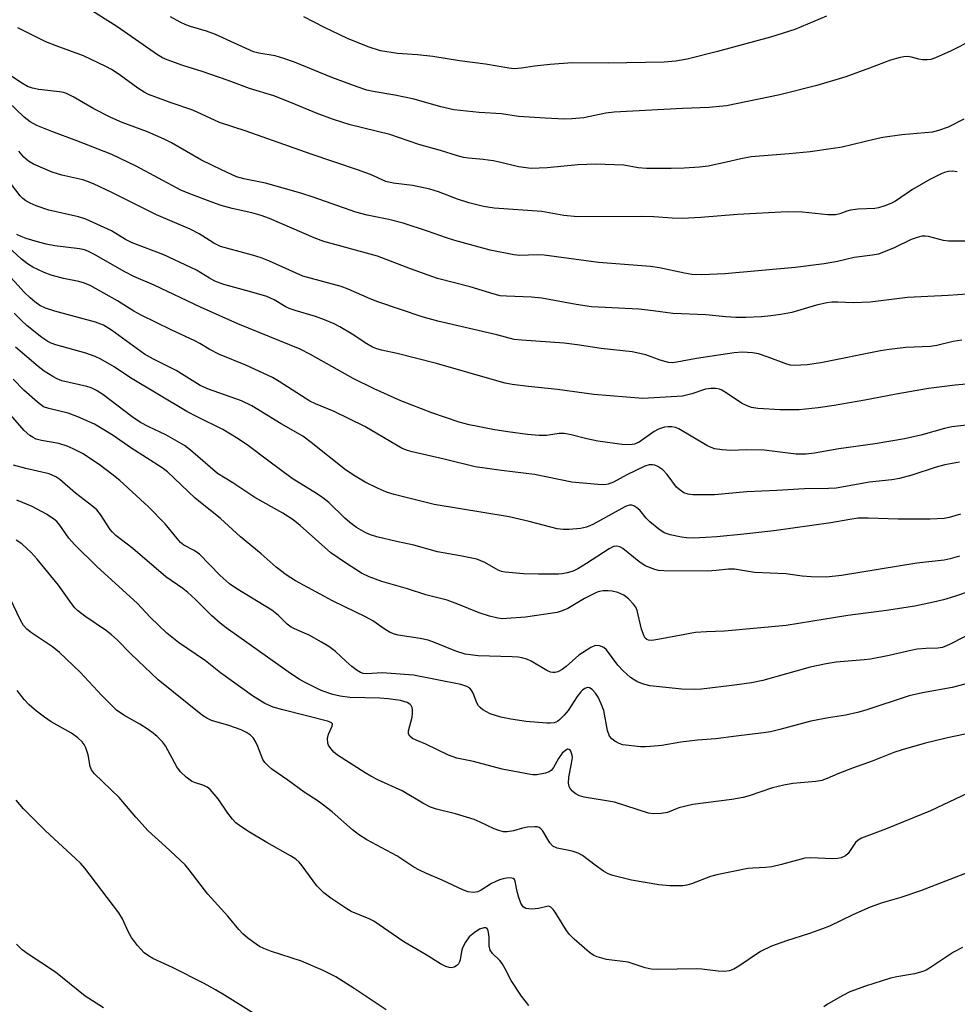
# Model space of a CAD drawing. Units: inches. Extents: x 1279764 to 1285764, y 529451 to 533451.
# Drawn here: x 1281702 to 1281915, y 531125 to 531349 of the extents above; entities that cross this region are included whole.
import ezdxf

# ---------------------------------------------------------------- set-up
doc = ezdxf.new("R2010")
doc.units = ezdxf.units.IN
doc.header["$MEASUREMENT"] = 0
doc.layers.add('Undefined', color=1, linetype='Continuous')

msp = doc.modelspace()

# ---------------------------------------------------------------- linework, layer by layer
at = {"layer": 'Undefined'}
for points, elevation in [([(1281916.27, 531326.21), (1281912.67, 531324.38), (1281910.5, 531323.62), (1281909.14, 531323.26), (1281902.18, 531322.65), (1281897.85, 531322.02), (1281896.12, 531321.69), (1281888.6, 531319.89), (1281886.57, 531319.53), (1281881.33, 531318.82), (1281876.59, 531318.31), (1281867.97, 531317.63), (1281865.62, 531317.18), (1281862.4, 531316.42), (1281858.18, 531315.54), (1281856.23, 531315.32), (1281852.73, 531315.1), (1281849.8, 531314.98), (1281844.22, 531315), (1281842.33, 531315.19), (1281839.05, 531315.79), (1281832.7, 531315.97), (1281828.61, 531315.83), (1281821.7, 531315.16), (1281818.07, 531315.04), (1281815.18, 531315.38), (1281810.84, 531316.48), (1281809.41, 531316.77), (1281807.11, 531317.09), (1281803.83, 531317.34), (1281802.69, 531317.52), (1281801.3, 531317.87), (1281797.46, 531319.08), (1281792.56, 531320.49), (1281785.99, 531322.73), (1281776.96, 531324.96), (1281773.16, 531326.14), (1281769.49, 531327.49), (1281763.66, 531329.95), (1281759.64, 531331.54), (1281754.14, 531333.14), (1281749.3, 531335.02), (1281743.38, 531337.01), (1281738.97, 531338.4), (1281735.44, 531339.67), (1281734.39, 531340.13), (1281733.27, 531340.79), (1281723.98, 531347.23), (1281716.42, 531352.02)], 412), ([(1281918.15, 531344.16), (1281913.34, 531341.71), (1281909.84, 531340.15), (1281908.73, 531339.78), (1281907.92, 531339.65), (1281906.82, 531339.65), (1281906, 531339.81), (1281904.35, 531340.28), (1281903.48, 531340.41), (1281902.62, 531340.39), (1281901.8, 531340.24), (1281899.61, 531339.59), (1281894.86, 531337.77), (1281889.44, 531335.82), (1281882.87, 531333.84), (1281874.5, 531331.7), (1281862.35, 531329.2), (1281858.41, 531328.84), (1281852.36, 531328.64), (1281836.87, 531327.78), (1281835, 531327.55), (1281829.97, 531326.48), (1281827.3, 531326.25), (1281825.54, 531326.24), (1281821.22, 531326.42), (1281815.15, 531326.83), (1281811.27, 531327.39), (1281806.26, 531327.73), (1281801.94, 531328.15), (1281800.49, 531328.36), (1281797.56, 531328.99), (1281791.47, 531330.73), (1281787.1, 531331.64), (1281782.18, 531332.49), (1281780.77, 531332.82), (1281778.54, 531333.53), (1281772.8, 531335.67), (1281764.34, 531339.12), (1281761.89, 531340), (1281759.97, 531340.56), (1281756.23, 531341.18), (1281755.03, 531341.49), (1281746.43, 531345.4), (1281744.36, 531346.15), (1281740.71, 531347.22), (1281739.68, 531347.61), (1281738.41, 531348.21), (1281736.2, 531349.43)], 414), ([(1281885.05, 531349.62), (1281877.88, 531346.55), (1281872.37, 531344.79), (1281860.32, 531341.56), (1281853.46, 531339.86), (1281850.91, 531339.34), (1281848.19, 531339.13), (1281835.54, 531338.93), (1281827.34, 531338.97), (1281822.38, 531338.65), (1281818.83, 531338.26), (1281815.82, 531337.75), (1281814.22, 531337.67), (1281812.96, 531337.79), (1281807.65, 531338.67), (1281801.77, 531339.46), (1281795.72, 531340.41), (1281792.23, 531340.84), (1281787.74, 531341.15), (1281783.84, 531341.75), (1281781.06, 531342.61), (1281776.35, 531344.52), (1281771.14, 531347), (1281766.47, 531349.46)], 416), ([(1281914.76, 531314.25), (1281913.6, 531314.43), (1281912.73, 531314.36), (1281911.88, 531314.14), (1281911.06, 531313.83), (1281908.49, 531312.51), (1281904.58, 531310.25), (1281900.71, 531307.63), (1281899.66, 531307.11), (1281898.28, 531306.56), (1281896.88, 531306.09), (1281896.04, 531305.91), (1281892.15, 531305.77), (1281890.48, 531305.59), (1281889.67, 531305.34), (1281888.08, 531304.7), (1281887.12, 531304.47), (1281885.4, 531304.5), (1281879.59, 531305.08), (1281876.11, 531305.21), (1281864.9, 531304.6), (1281856.58, 531303.93), (1281852.32, 531303.67), (1281850.06, 531303.72), (1281845.88, 531304.03), (1281843.01, 531304.13), (1281828.54, 531304.03), (1281825.46, 531304.35), (1281820.49, 531305.23), (1281809.68, 531306), (1281807.26, 531306.38), (1281803.87, 531307.21), (1281801.33, 531308.03), (1281796.99, 531309.71), (1281795.04, 531310.32), (1281791.11, 531311.13), (1281786.75, 531311.66), (1281785.07, 531312.06), (1281781.55, 531313.63), (1281778.64, 531314.75), (1281768.12, 531318.27), (1281753.39, 531323.51), (1281747.3, 531325.49), (1281741.29, 531328.26), (1281736.33, 531329.92), (1281731.18, 531331.83), (1281730.18, 531332.34), (1281728.75, 531333.22), (1281724.51, 531336.34), (1281722.81, 531337.45), (1281721.54, 531338.16), (1281716.45, 531340.61), (1281710.27, 531342.82), (1281707.92, 531343.74), (1281701.52, 531346.94)], 410), ([(1281918.29, 531298.55), (1281912.76, 531298.53), (1281911.61, 531298.7), (1281908.23, 531299.6), (1281907.47, 531299.69), (1281906.7, 531299.66), (1281905.61, 531299.38), (1281904.26, 531298.89), (1281900.44, 531296.99), (1281896.86, 531295.59), (1281895.49, 531295.32), (1281891.36, 531294.82), (1281887.6, 531293.91), (1281884.57, 531293.35), (1281877.93, 531292.58), (1281862, 531291.14), (1281856.78, 531290.92), (1281854.54, 531291), (1281852.87, 531291.26), (1281847.13, 531292.51), (1281845.12, 531292.81), (1281833.31, 531293.69), (1281821, 531295.34), (1281819.38, 531295.39), (1281815.5, 531295.3), (1281814.1, 531295.41), (1281808.76, 531296.46), (1281800.74, 531298.67), (1281798.79, 531299.27), (1281794.55, 531300.82), (1281789.01, 531302.63), (1281785.77, 531303.47), (1281780.84, 531304.46), (1281778.26, 531305.08), (1281768.59, 531308.52), (1281765.76, 531309.44), (1281757.75, 531311.7), (1281752.86, 531312.67), (1281751.17, 531313.16), (1281747.79, 531314.68), (1281743.25, 531316.94), (1281736.42, 531320.81), (1281734.75, 531321.67), (1281731, 531323.32), (1281725.18, 531325.47), (1281722.62, 531326.58), (1281718.78, 531328.54), (1281714.07, 531331.28), (1281712.61, 531332.04), (1281711.89, 531332.28), (1281711.03, 531332.44), (1281706.3, 531332.92), (1281704.85, 531333.27), (1281703.74, 531333.66), (1281702.2, 531334.55), (1281700.11, 531335.96)], 408), ([(1281921.49, 531286.82), (1281912.71, 531286.21), (1281903.43, 531285.75), (1281894.97, 531284.65), (1281891.11, 531284.55), (1281887.67, 531284.72), (1281886.29, 531284.69), (1281885.15, 531284.51), (1281882.83, 531283.97), (1281877.19, 531282.36), (1281874.67, 531281.9), (1281872.42, 531281.56), (1281870.35, 531281.38), (1281866.77, 531281.17), (1281864.49, 531281.21), (1281862.24, 531281.34), (1281857.68, 531281.83), (1281850.2, 531282.11), (1281845.73, 531282.73), (1281842.5, 531283.08), (1281831.75, 531283.66), (1281828.28, 531284.18), (1281820.45, 531285.63), (1281818.09, 531285.83), (1281812.41, 531286.01), (1281810.99, 531286.16), (1281809.61, 531286.47), (1281804.23, 531288.14), (1281796.76, 531290.04), (1281790.67, 531292.22), (1281783.17, 531295.1), (1281770.98, 531298.48), (1281768.81, 531299.32), (1281758.63, 531303.65), (1281756.8, 531304.35), (1281754.65, 531304.94), (1281750.2, 531305.93), (1281747.68, 531306.65), (1281745.76, 531307.32), (1281740.59, 531309.27), (1281738.56, 531310.13), (1281728.42, 531315.54), (1281722.86, 531318.16), (1281714.91, 531321.32), (1281709.28, 531323.38), (1281705.83, 531324.77), (1281704.34, 531325.6), (1281702.98, 531326.64), (1281697.39, 531331.98)], 406), ([(1281915.77, 531276.07), (1281913.8, 531275.73), (1281910.1, 531274.84), (1281908.68, 531274.63), (1281903.07, 531274.4), (1281899.32, 531273.94), (1281897.33, 531273.61), (1281883.79, 531270.89), (1281880.7, 531270.47), (1281877.78, 531270.29), (1281876.91, 531270.38), (1281876.08, 531270.58), (1281871.58, 531272.28), (1281869.65, 531272.93), (1281868.26, 531273.17), (1281866.01, 531273.34), (1281864.1, 531273.21), (1281855.57, 531271.93), (1281851.13, 531271.05), (1281850.04, 531270.95), (1281849.22, 531271), (1281847.33, 531271.5), (1281844.08, 531272.72), (1281840.95, 531273.39), (1281833.92, 531274.16), (1281828.47, 531275), (1281825.5, 531275.35), (1281815.95, 531276.03), (1281814.22, 531276.23), (1281810.24, 531277.24), (1281796.86, 531280.34), (1281793.32, 531281.36), (1281783.21, 531284.73), (1281781.47, 531285.41), (1281776.52, 531287.64), (1281774.9, 531288.25), (1281766.2, 531290.58), (1281758.63, 531294), (1281756.75, 531294.73), (1281754.83, 531295.34), (1281749.16, 531296.83), (1281747.51, 531297.35), (1281746.01, 531298.08), (1281742.67, 531300.18), (1281740.67, 531301.26), (1281733.03, 531304.48), (1281722.9, 531309.56), (1281718.71, 531311.54), (1281717.38, 531312.09), (1281716.3, 531312.44), (1281711.53, 531313.51), (1281709.33, 531314.2), (1281705.12, 531315.99), (1281703.93, 531316.71), (1281702.92, 531317.57), (1281701.75, 531318.95)], 404), ([(1281927.25, 531266.98), (1281914.26, 531265.83), (1281908.22, 531265.09), (1281900.87, 531263.8), (1281893.79, 531262.42), (1281886.78, 531261.23), (1281883.18, 531260.69), (1281878.86, 531260.27), (1281874.52, 531260.28), (1281869.52, 531260.57), (1281868.08, 531260.77), (1281867.04, 531261.14), (1281865.78, 531261.78), (1281862.33, 531264.14), (1281861.32, 531264.75), (1281860.79, 531264.96), (1281859.95, 531265.11), (1281858.79, 531265.12), (1281857.64, 531264.98), (1281854.47, 531263.86), (1281852.37, 531263.36), (1281843.35, 531262.81), (1281832.26, 531263.76), (1281824.05, 531264.87), (1281817.44, 531265.54), (1281813.76, 531266.04), (1281812.12, 531266.33), (1281810.76, 531266.67), (1281796.55, 531270.77), (1281787.64, 531273.03), (1281784.09, 531273.78), (1281782.81, 531274.16), (1281782.03, 531274.5), (1281780.73, 531275.23), (1281777.4, 531277.42), (1281774.6, 531279.06), (1281773.3, 531279.75), (1281771.16, 531280.71), (1281769.1, 531281.47), (1281764.47, 531282.79), (1281763.12, 531283.25), (1281762.2, 531283.71), (1281759.73, 531285.23), (1281758.06, 531285.96), (1281754.11, 531287.14), (1281748.32, 531288.72), (1281746.25, 531289.45), (1281745, 531290.11), (1281742.12, 531291.91), (1281740.83, 531292.58), (1281734.64, 531295.44), (1281727.47, 531298.12), (1281725.95, 531298.92), (1281722.82, 531300.86), (1281716.96, 531303.54), (1281715.27, 531304.05), (1281708.59, 531305.53), (1281705.69, 531306.56), (1281704.35, 531307.15), (1281703.36, 531307.7), (1281702.7, 531308.2), (1281702.09, 531308.81), (1281700.09, 531311.36)], 402), ([(1281915.25, 531248.41), (1281911.91, 531247.77), (1281909.96, 531247.23), (1281904.41, 531245.4), (1281901.61, 531244.64), (1281899.91, 531244.38), (1281894.8, 531243.87), (1281887.23, 531242.5), (1281885.55, 531242.39), (1281880.05, 531242.29), (1281873.78, 531241.92), (1281866.97, 531241.65), (1281859.63, 531240.95), (1281854.75, 531240.94), (1281853.7, 531241.11), (1281852.72, 531241.45), (1281851.84, 531242.01), (1281851.05, 531242.74), (1281848.9, 531245.6), (1281847.91, 531246.67), (1281846.79, 531247.39), (1281846.08, 531247.69), (1281845.58, 531247.8), (1281844.82, 531247.75), (1281843.84, 531247.46), (1281839.75, 531245.48), (1281836.74, 531243.82), (1281835.5, 531243.35), (1281834.67, 531243.24), (1281833.2, 531243.3), (1281827.25, 531243.87), (1281818.78, 531245.57), (1281811.32, 531246.47), (1281805.3, 531247.3), (1281798.29, 531249.06), (1281791.02, 531250.74), (1281789.95, 531251.04), (1281788.75, 531251.51), (1281780.32, 531256.47), (1281773.34, 531259.91), (1281769.09, 531261.62), (1281767.79, 531262.24), (1281760.82, 531266.71), (1281759.32, 531267.59), (1281753.27, 531270.4), (1281747.3, 531272.83), (1281744.97, 531274.03), (1281742.85, 531275.33), (1281741.71, 531275.93), (1281736.31, 531278.42), (1281729.5, 531281.73), (1281727.87, 531282.63), (1281724.12, 531284.98), (1281717.96, 531288.44), (1281716.69, 531288.98), (1281715.4, 531289.39), (1281711.9, 531290.08), (1281709.11, 531290.8), (1281707.51, 531291.42), (1281704.93, 531292.63), (1281703.74, 531293.37), (1281702.39, 531294.44), (1281697.22, 531299.13)], 398), ([(1281927.98, 531257.97), (1281913.48, 531256.4), (1281911.82, 531256.04), (1281906.47, 531254.52), (1281902.77, 531253.71), (1281896.09, 531252.55), (1281887.9, 531251.41), (1281882.35, 531250.4), (1281880.49, 531250.18), (1281878.2, 531250.23), (1281870.95, 531251.08), (1281867.01, 531251.15), (1281863.38, 531251.03), (1281861.39, 531251.18), (1281859.71, 531251.43), (1281858.9, 531251.68), (1281857.88, 531252.19), (1281851.57, 531255.94), (1281850.77, 531256.27), (1281849.95, 531256.4), (1281849.11, 531256.41), (1281848.28, 531256.32), (1281846.97, 531255.88), (1281845.99, 531255.36), (1281842.52, 531252.94), (1281841.52, 531252.49), (1281840.44, 531252.29), (1281838.71, 531252.41), (1281833.18, 531253.14), (1281830.7, 531253.68), (1281827.1, 531254.61), (1281825.51, 531254.86), (1281824.42, 531254.89), (1281821.51, 531254.46), (1281819.85, 531254.43), (1281817.18, 531254.68), (1281812.78, 531255.24), (1281809.32, 531255.78), (1281805.92, 531256.44), (1281803.94, 531256.87), (1281801.72, 531257.48), (1281795.51, 531259.59), (1281788.48, 531262.31), (1281782.38, 531265.05), (1281777.64, 531267.33), (1281767.99, 531272.78), (1281765.62, 531274), (1281751.5, 531279.76), (1281743.03, 531283.53), (1281732.5, 531288.51), (1281727.88, 531290.48), (1281725.84, 531291.55), (1281718.82, 531295.59), (1281717.58, 531296.22), (1281716.64, 531296.56), (1281715.57, 531296.8), (1281709.94, 531297.48), (1281707.97, 531297.87), (1281705.99, 531298.37), (1281703.43, 531299.17), (1281702.33, 531299.57), (1281701.33, 531300.06)], 400), ([(1281915.45, 531236.56), (1281912.89, 531235.82), (1281911.75, 531235.63), (1281908.63, 531235.45), (1281906.61, 531235.41), (1281901.33, 531235.45), (1281894.56, 531235.67), (1281892.28, 531235.65), (1281890.38, 531235.4), (1281886.02, 531234.61), (1281873.13, 531232.8), (1281866.34, 531232.03), (1281860.17, 531231.43), (1281857.65, 531231.25), (1281854.78, 531231.17), (1281853.32, 531231.22), (1281852.16, 531231.39), (1281849.57, 531231.92), (1281848.19, 531232.37), (1281847, 531233.15), (1281844.98, 531234.83), (1281844.17, 531235.67), (1281842.67, 531237.45), (1281842.05, 531238.04), (1281841.37, 531238.47), (1281840.88, 531238.6), (1281840.37, 531238.61), (1281839.85, 531238.5), (1281839.32, 531238.28), (1281832.05, 531234.25), (1281830.59, 531233.6), (1281829.21, 531233.32), (1281826.63, 531233.08), (1281825.29, 531233.08), (1281823.92, 531233.24), (1281817.61, 531234.92), (1281813.07, 531236.01), (1281795.99, 531238.75), (1281786.93, 531241.05), (1281785.23, 531241.59), (1281783.15, 531242.46), (1281780.35, 531243.84), (1281778.13, 531245.17), (1281775.93, 531246.61), (1281768.11, 531252.83), (1281766.21, 531254.26), (1281761.3, 531257.05), (1281754.64, 531261.17), (1281752.3, 531262.32), (1281744.79, 531264.95), (1281742.94, 531265.77), (1281737.46, 531269.17), (1281732.31, 531271.76), (1281730.28, 531272.92), (1281722.77, 531278.32), (1281720.95, 531279.44), (1281719.19, 531280.13), (1281709.93, 531282.64), (1281707.78, 531283.36), (1281706.56, 531283.96), (1281705.39, 531284.74), (1281704.3, 531285.66), (1281703.07, 531286.85), (1281697.69, 531292.76)], 396), ([(1281915.28, 531227.06), (1281913.1, 531226.44), (1281911.77, 531226.15), (1281905.59, 531225.44), (1281888.5, 531222.64), (1281885.03, 531222.31), (1281881.62, 531222.33), (1281879.53, 531222.52), (1281875.82, 531223.02), (1281868.71, 531223.37), (1281864.16, 531224.12), (1281862.84, 531224.1), (1281860.01, 531223.78), (1281858.08, 531223.66), (1281848.12, 531223.7), (1281846.97, 531223.8), (1281846.11, 531223.99), (1281843.91, 531224.87), (1281842.44, 531225.86), (1281838.84, 531228.77), (1281838.19, 531229.17), (1281837.51, 531229.34), (1281836.75, 531229.21), (1281835.73, 531228.71), (1281830.63, 531225.36), (1281828.62, 531224.14), (1281827.57, 531223.64), (1281826.22, 531223.23), (1281825.11, 531223.02), (1281824.26, 531222.96), (1281819.71, 531222.94), (1281816.3, 531223.04), (1281812.14, 531223.38), (1281811.31, 531223.58), (1281810.53, 531223.89), (1281807.54, 531225.61), (1281805.68, 531226.37), (1281801.96, 531227.14), (1281796.81, 531228.04), (1281791.43, 531229.56), (1281787.44, 531230.35), (1281782.98, 531231.46), (1281781.6, 531231.86), (1281780.55, 531232.31), (1281778.43, 531233.59), (1281776.92, 531234.67), (1281775.74, 531235.7), (1281772.1, 531239.2), (1281770.78, 531240.3), (1281769.35, 531241.27), (1281763.82, 531244.7), (1281758.17, 531248.81), (1281753.92, 531252.05), (1281751.55, 531253.68), (1281748.04, 531255.77), (1281742.2, 531258.63), (1281739.9, 531259.87), (1281727.12, 531267.54), (1281723.38, 531269.98), (1281720.36, 531271.78), (1281719.07, 531272.34), (1281716.96, 531273.09), (1281710.17, 531275.01), (1281709.07, 531275.39), (1281708.34, 531275.75), (1281706.95, 531276.66), (1281703.69, 531279.28), (1281702.26, 531280.57), (1281700.7, 531282.18)], 394), ([(1281920.75, 531220.19), (1281914.11, 531217.9), (1281911.63, 531217.13), (1281909.36, 531216.58), (1281905.09, 531215.72), (1281898.7, 531214.7), (1281889.93, 531213.58), (1281875.92, 531211.35), (1281861.93, 531210.06), (1281857.87, 531209.89), (1281855.37, 531209.69), (1281852.89, 531209.29), (1281846.79, 531208.11), (1281845.43, 531207.94), (1281844.67, 531208), (1281844.27, 531208.17), (1281843.94, 531208.44), (1281843.65, 531208.87), (1281843.09, 531210.47), (1281842.09, 531214.73), (1281841.77, 531215.51), (1281841.3, 531216.18), (1281840.13, 531217.37), (1281839.08, 531218.18), (1281837.7, 531218.78), (1281836.39, 531219.12), (1281835.54, 531219.2), (1281834.4, 531219.17), (1281833.56, 531219.04), (1281833.03, 531218.86), (1281830.18, 531217.44), (1281826.38, 531215.15), (1281825.06, 531214.61), (1281823.96, 531214.28), (1281816.77, 531213.2), (1281812.42, 531212.87), (1281811.55, 531212.85), (1281810.49, 531212.96), (1281808.58, 531213.44), (1281806.21, 531214.21), (1281801.38, 531216.18), (1281798.94, 531217.07), (1281794.13, 531218.31), (1281789.97, 531219.64), (1281784.12, 531221.29), (1281781.27, 531222.34), (1281779.54, 531223.21), (1281775.88, 531225.52), (1281772.59, 531227.81), (1281765.64, 531234.03), (1281764.06, 531235.26), (1281761.65, 531236.77), (1281755.35, 531240.33), (1281750.35, 531243.71), (1281746.85, 531245.8), (1281740.7, 531251.09), (1281739.33, 531252.16), (1281735.15, 531254.58), (1281731.27, 531256.36), (1281729.38, 531257.39), (1281727.51, 531258.68), (1281720.86, 531263.73), (1281719.42, 531264.66), (1281718.21, 531265.22), (1281717.18, 531265.57), (1281711.53, 531266.87), (1281710.47, 531267.26), (1281709.46, 531267.79), (1281707.53, 531269.04), (1281706.14, 531270.09), (1281701.03, 531274.5)], 392), ([(1281919.83, 531210.5), (1281913, 531207), (1281911.39, 531206.36), (1281910.33, 531206.18), (1281907.67, 531206.12), (1281905.64, 531205.91), (1281904.2, 531205.65), (1281899.32, 531204.47), (1281895.02, 531203.69), (1281893.6, 531203.5), (1281887.25, 531202.98), (1281884.98, 531202.62), (1281881.35, 531201.88), (1281870.6, 531198.85), (1281868.03, 531198.29), (1281864.22, 531197.74), (1281856.68, 531196.83), (1281855.03, 531196.76), (1281852.23, 531196.87), (1281844.94, 531197.66), (1281843.3, 531198.07), (1281842, 531198.6), (1281840.58, 531199.55), (1281838.89, 531201.01), (1281837.74, 531202.33), (1281835.14, 531205.8), (1281834.54, 531206.34), (1281833.58, 531206.73), (1281832.56, 531206.78), (1281831.55, 531206.36), (1281828.89, 531204.55), (1281825.96, 531201.99), (1281825.06, 531201.31), (1281824.06, 531200.78), (1281823.52, 531200.65), (1281822.97, 531200.64), (1281822.41, 531200.73), (1281821.62, 531201.07), (1281818.06, 531203.21), (1281817.02, 531203.65), (1281815.94, 531203.99), (1281815.11, 531204.14), (1281813.71, 531204.24), (1281805.98, 531204.44), (1281803.06, 531204.83), (1281800.94, 531205.47), (1281796.07, 531207.46), (1281794.69, 531207.95), (1281792.82, 531208.36), (1281787.86, 531209.12), (1281787.04, 531209.34), (1281786.07, 531209.72), (1281784.88, 531210.37), (1281782.07, 531212.34), (1281780.6, 531213.23), (1281772.93, 531216.88), (1281764.53, 531221.47), (1281762.42, 531222.82), (1281760.14, 531224.54), (1281756.74, 531227.59), (1281752.05, 531231.4), (1281747.52, 531235.57), (1281741.81, 531240.22), (1281735.47, 531246.21), (1281734.28, 531247.09), (1281727.21, 531251.62), (1281723.2, 531254.45), (1281718.96, 531257.02), (1281715.18, 531258.66), (1281712.98, 531259.48), (1281708.59, 531260.53), (1281707.39, 531260.97), (1281705.97, 531262), (1281702.91, 531264.73), (1281700.47, 531267.23)], 390), ([(1281916.44, 531197.98), (1281913.6, 531197.23), (1281906.86, 531196.05), (1281903.86, 531195.37), (1281894.02, 531192.09), (1281892.14, 531191.57), (1281889.42, 531190.98), (1281885.51, 531190.35), (1281881.53, 531189.59), (1281874.51, 531187.68), (1281872.35, 531187.18), (1281870.79, 531186.93), (1281864.55, 531186.21), (1281859.92, 531185.58), (1281855.77, 531185.26), (1281852.01, 531184.87), (1281847.72, 531184.12), (1281845.16, 531183.83), (1281844.01, 531183.77), (1281842.87, 531183.8), (1281838.85, 531184.26), (1281838.03, 531184.51), (1281837, 531185.06), (1281836.32, 531185.59), (1281835.84, 531186.23), (1281835.38, 531187.49), (1281834.5, 531192), (1281833.96, 531193.56), (1281833.25, 531195.02), (1281832.65, 531195.93), (1281831.9, 531196.78), (1281831.25, 531197.18), (1281830.85, 531197.22), (1281830.24, 531197.05), (1281829.68, 531196.67), (1281829.29, 531196.29), (1281828.45, 531195.18), (1281826.47, 531192.01), (1281825.55, 531190.93), (1281824.58, 531189.97), (1281824.02, 531189.56), (1281823.29, 531189.24), (1281822.46, 531189.14), (1281821.6, 531189.16), (1281816.93, 531189.56), (1281813.41, 531190.08), (1281811.14, 531190.53), (1281808.77, 531191.25), (1281807.1, 531192.18), (1281806.47, 531192.67), (1281806.12, 531193.05), (1281805.73, 531193.8), (1281804.88, 531195.97), (1281804.46, 531196.69), (1281804.11, 531197.09), (1281803.43, 531197.49), (1281802.1, 531197.93), (1281791.35, 531200.06), (1281784.24, 531200.55), (1281783.11, 531200.53), (1281780.64, 531200.31), (1281779.94, 531200.4), (1281779.27, 531200.66), (1281778.53, 531201.12), (1281777.36, 531202.04), (1281776, 531203.21), (1281773.64, 531205.42), (1281772.15, 531206.53), (1281770.48, 531207.56), (1281767.67, 531209.11), (1281764.31, 531210.54), (1281763.58, 531210.92), (1281762.68, 531211.63), (1281760.7, 531213.6), (1281759.17, 531214.83), (1281751.21, 531219.61), (1281749.55, 531220.78), (1281747.41, 531222.76), (1281742.76, 531227.49), (1281741.56, 531228.36), (1281739.24, 531229.57), (1281738.46, 531230.18), (1281737.69, 531231.03), (1281734.97, 531234.38), (1281731.22, 531238.27), (1281724.68, 531244.25), (1281722.9, 531245.69), (1281719.96, 531247.87), (1281716.19, 531250.35), (1281714.13, 531251.44), (1281712.77, 531252.01), (1281710.83, 531252.58), (1281706.9, 531253.29), (1281705.71, 531253.6), (1281704.99, 531253.94), (1281704.25, 531254.41), (1281702.99, 531255.55), (1281696.26, 531263.22)], 388), ([(1281919.41, 531187.27), (1281912.51, 531185.83), (1281907.21, 531184.56), (1281902.22, 531183.1), (1281900.34, 531182.48), (1281895.42, 531180.53), (1281891, 531178.96), (1281887.67, 531177.64), (1281885.23, 531176.56), (1281883.99, 531176.13), (1281882.66, 531175.9), (1281877.4, 531175.44), (1281875.41, 531175.09), (1281872.81, 531174.47), (1281867.55, 531172.69), (1281866.15, 531172.29), (1281863.55, 531171.8), (1281854.72, 531170.69), (1281851.58, 531169.94), (1281848.95, 531168.88), (1281847.55, 531168.65), (1281845.8, 531168.61), (1281844.67, 531168.76), (1281836.99, 531171.21), (1281830.09, 531172.33), (1281829, 531172.66), (1281828.03, 531173.21), (1281827.39, 531173.72), (1281826.87, 531174.32), (1281826.67, 531174.78), (1281826.51, 531175.54), (1281826.56, 531176.93), (1281827.23, 531179.98), (1281827.4, 531181.33), (1281827.36, 531181.86), (1281827.15, 531182.58), (1281826.94, 531182.97), (1281826.66, 531183.2), (1281826.3, 531183.22), (1281825.9, 531183.06), (1281825.1, 531182.37), (1281824.25, 531181.17), (1281823.13, 531179.08), (1281822.58, 531178.43), (1281822.12, 531178.12), (1281821.31, 531177.81), (1281819.29, 531177.41), (1281818.41, 531177.42), (1281817.54, 531177.55), (1281811.46, 531178.75), (1281804.97, 531180.48), (1281801.17, 531181.23), (1281799.27, 531181.9), (1281794.14, 531184.35), (1281791.91, 531185.26), (1281791.13, 531185.66), (1281790.51, 531186.18), (1281790.23, 531186.71), (1281790.2, 531187.43), (1281791.03, 531190.53), (1281791.13, 531191.37), (1281791.11, 531192.19), (1281791.02, 531192.69), (1281790.82, 531193.13), (1281790.5, 531193.46), (1281789.87, 531193.83), (1281788.35, 531194.31), (1281785.62, 531194.69), (1281783.69, 531194.81), (1281776.88, 531194.97), (1281774.67, 531195.26), (1281773.06, 531195.68), (1281770.4, 531196.6), (1281766.6, 531198.42), (1281765.36, 531199.16), (1281763.45, 531200.45), (1281748.85, 531210.75), (1281747.48, 531211.81), (1281745.54, 531213.52), (1281741.75, 531217.29), (1281740.11, 531218.8), (1281738.98, 531219.68), (1281735.15, 531222.33), (1281727.61, 531228.82), (1281723.77, 531231.72), (1281723.01, 531232.47), (1281722.49, 531233.12), (1281720.33, 531236.48), (1281719.48, 531237.54), (1281718.58, 531238.32), (1281714.66, 531241.33), (1281711.09, 531244.48), (1281710.14, 531245.07), (1281708.62, 531245.71), (1281703.33, 531246.96), (1281700.53, 531247.73)], 386), ([(1281917.18, 531173.28), (1281908.65, 531169.29), (1281898.48, 531165.13), (1281893, 531163.06), (1281892.26, 531162.63), (1281891.68, 531162.08), (1281890, 531159.6), (1281889.37, 531159.07), (1281888.38, 531158.59), (1281887.57, 531158.44), (1281886.44, 531158.38), (1281881.54, 531158.6), (1281880.12, 531158.49), (1281874.85, 531157.07), (1281872.63, 531156.58), (1281871.23, 531156.37), (1281868.35, 531156.26), (1281867.22, 531156.15), (1281860.15, 531154.77), (1281858.72, 531154.35), (1281854.44, 531152.67), (1281853.38, 531152.37), (1281852.5, 531152.26), (1281849.52, 531152.22), (1281847.04, 531152.49), (1281840.84, 531153.51), (1281836.59, 531154.6), (1281835.5, 531155), (1281834.48, 531155.58), (1281832.53, 531156.94), (1281829.7, 531159.09), (1281828.71, 531159.69), (1281827.34, 531160.13), (1281823.95, 531160.81), (1281822.97, 531161.22), (1281822.31, 531161.97), (1281820.58, 531164.78), (1281820.24, 531165.17), (1281819.86, 531165.46), (1281819.39, 531165.61), (1281818.86, 531165.65), (1281817.19, 531165.54), (1281816.08, 531165.33), (1281814.04, 531164.71), (1281812.57, 531164.5), (1281811.73, 531164.53), (1281810.7, 531164.77), (1281809.67, 531165.15), (1281806.46, 531166.72), (1281805.08, 531167.27), (1281800.86, 531168.6), (1281796.57, 531169.62), (1281795.23, 531170.12), (1281793.44, 531171.03), (1281788.74, 531173.83), (1281783.4, 531176.24), (1281781.62, 531177.13), (1281780.35, 531177.87), (1281774.12, 531181.86), (1281773.23, 531182.6), (1281772.31, 531183.68), (1281772.04, 531184.16), (1281771.9, 531184.64), (1281771.83, 531185.65), (1281772.06, 531186.65), (1281772.9, 531188.46), (1281772.93, 531189), (1281772.75, 531189.23), (1281772.46, 531189.41), (1281771.8, 531189.62), (1281761.67, 531192.19), (1281759.49, 531192.82), (1281757.57, 531193.63), (1281754.79, 531195.32), (1281747.5, 531200.59), (1281744.13, 531203.29), (1281738.02, 531207.43), (1281735.39, 531209.57), (1281731.66, 531213.16), (1281728.61, 531216.42), (1281719.51, 531224.65), (1281714.39, 531229.66), (1281713.08, 531231.14), (1281711.1, 531234.1), (1281710.36, 531234.92), (1281709.73, 531235.47), (1281708.06, 531236.56), (1281704.8, 531238.35), (1281701.31, 531239.79)], 384), ([(1281924.02, 531157.92), (1281906.39, 531151.11), (1281901.92, 531149.63), (1281897.68, 531148.35), (1281895, 531147.41), (1281891.06, 531145.67), (1281885.75, 531143.12), (1281884.14, 531142.45), (1281881.18, 531141.4), (1281875.97, 531139.78), (1281872.62, 531138.55), (1281870.06, 531137.36), (1281865.18, 531133.99), (1281864.01, 531133.32), (1281863.02, 531132.93), (1281861.9, 531132.81), (1281860.46, 531132.84), (1281856.78, 531133.34), (1281855.62, 531133.41), (1281846.69, 531133.28), (1281845.3, 531133.34), (1281843.94, 531133.63), (1281840.07, 531134.9), (1281835.14, 531135.53), (1281833, 531136.11), (1281832.25, 531136.43), (1281831.3, 531137.09), (1281827.77, 531140.16), (1281826.73, 531141.17), (1281826.06, 531142.08), (1281823.5, 531146.24), (1281823.02, 531146.9), (1281822.47, 531147.43), (1281822.05, 531147.59), (1281821.56, 531147.58), (1281819.69, 531147.07), (1281818.22, 531146.97), (1281816.82, 531147.12), (1281816.19, 531147.47), (1281815.67, 531148.29), (1281815.21, 531149.58), (1281814.87, 531150.93), (1281814.43, 531153.29), (1281814.24, 531153.69), (1281813.93, 531153.94), (1281813.25, 531154.05), (1281812.47, 531154), (1281811.66, 531153.84), (1281810.86, 531153.57), (1281809.06, 531152.75), (1281806.69, 531151.22), (1281805.92, 531150.87), (1281804.85, 531150.7), (1281803.76, 531150.86), (1281802.67, 531151.29), (1281797.83, 531153.52), (1281794.27, 531155.03), (1281792.69, 531155.8), (1281791.41, 531156.51), (1281787.56, 531159.03), (1281780.78, 531162.66), (1281778.82, 531163.86), (1281777.46, 531164.94), (1281772.88, 531169), (1281770.63, 531170.8), (1281769.69, 531171.46), (1281766.52, 531173.47), (1281762.84, 531176.22), (1281759.22, 531178.74), (1281758.34, 531179.46), (1281757.58, 531180.24), (1281757.12, 531180.91), (1281756, 531183.87), (1281755.55, 531184.83), (1281755.01, 531185.73), (1281754.31, 531186.46), (1281753.47, 531187.04), (1281752.26, 531187.63), (1281749.45, 531188.64), (1281745.51, 531189.77), (1281744.43, 531190.26), (1281743.44, 531190.88), (1281733.35, 531198.97), (1281727.22, 531204.86), (1281724.1, 531208.03), (1281722.83, 531209.2), (1281721.67, 531210.1), (1281716.74, 531213.46), (1281715.08, 531214.73), (1281714.44, 531215.35), (1281713.69, 531216.27), (1281710.76, 531220.44), (1281705.92, 531226.33), (1281704.56, 531227.86), (1281702.43, 531229.82), (1281701.17, 531230.7)], 382), ([(1281817.48, 531125.05), (1281815.87, 531127.17), (1281813.49, 531130.74), (1281812.15, 531133.42), (1281811.43, 531134.63), (1281810.9, 531135.29), (1281809.23, 531136.92), (1281808.77, 531137.61), (1281808.51, 531138.64), (1281808.48, 531140.61), (1281808.38, 531141.67), (1281808.19, 531142.34), (1281807.96, 531142.63), (1281807.78, 531142.71), (1281807.33, 531142.72), (1281806.3, 531142.39), (1281805.07, 531141.61), (1281803.96, 531140.68), (1281803.12, 531139.48), (1281802.48, 531138.17), (1281802.26, 531137.36), (1281801.96, 531135.46), (1281801.81, 531134.96), (1281801.56, 531134.51), (1281801.2, 531134.14), (1281800.58, 531133.79), (1281799.9, 531133.66), (1281799.42, 531133.7), (1281798.68, 531133.95), (1281797.47, 531134.57), (1281794.22, 531136.57), (1281789.13, 531139.55), (1281782.31, 531144.21), (1281781.26, 531144.73), (1281777.19, 531146.42), (1281775.96, 531147.16), (1281772.61, 531149.41), (1281771.02, 531150.66), (1281769.36, 531152.27), (1281766.08, 531156.78), (1281765.36, 531157.59), (1281764.62, 531158.26), (1281763.39, 531159.05), (1281758.02, 531162.1), (1281754.12, 531164.43), (1281752.16, 531165.69), (1281751.03, 531166.56), (1281750.27, 531167.37), (1281749.22, 531168.74), (1281747.04, 531171.97), (1281745.2, 531174.13), (1281744.54, 531174.65), (1281743.77, 531175.03), (1281741.66, 531175.7), (1281740.92, 531176.02), (1281739.74, 531176.88), (1281738.46, 531178.09), (1281737.65, 531179.27), (1281735.07, 531184), (1281734.38, 531184.9), (1281733.13, 531186.15), (1281732.24, 531186.92), (1281731.1, 531187.72), (1281729.21, 531188.89), (1281725.61, 531190.94), (1281723.94, 531192.13), (1281720.58, 531195.43), (1281715.65, 531200.74), (1281711.02, 531205.16), (1281709.41, 531206.46), (1281704.63, 531209.66), (1281703.56, 531210.49), (1281702.86, 531211.29), (1281702.11, 531212.55), (1281698.4, 531220.31)], 380), ([(1281785.11, 531124.07), (1281777.86, 531128.96), (1281773.7, 531131.59), (1281770.85, 531132.99), (1281765.9, 531135.12), (1281758.89, 531137.38), (1281757.33, 531138), (1281756.36, 531138.49), (1281755.61, 531138.98), (1281753.71, 531140.4), (1281752.61, 531141.34), (1281751.72, 531142.31), (1281749.22, 531145.35), (1281744.65, 531150.32), (1281740.41, 531155.9), (1281739.5, 531156.99), (1281735.05, 531161.18), (1281731.12, 531164.74), (1281728.34, 531167.79), (1281724.5, 531172.31), (1281718.91, 531177.69), (1281718.28, 531178.59), (1281717.95, 531179.35), (1281717.48, 531181.93), (1281716.98, 531183.58), (1281716.61, 531184.33), (1281716.12, 531184.95), (1281715.13, 531185.86), (1281713.73, 531186.85), (1281709.13, 531189.47), (1281707.56, 531190.48), (1281705.75, 531191.84), (1281704.09, 531193.29), (1281702.98, 531194.55), (1281701.41, 531196.53)], 378), ([(1281755.73, 531122.88), (1281748.47, 531127.44), (1281746.41, 531128.65), (1281743.79, 531130.08), (1281736.67, 531133.74), (1281732.16, 531135.73), (1281731.17, 531136.33), (1281730.24, 531137.02), (1281728.68, 531138.72), (1281727.3, 531140.52), (1281726.57, 531141.87), (1281725.3, 531144.77), (1281724.49, 531146.11), (1281716.73, 531156.28), (1281715.75, 531157.35), (1281713.67, 531159.34), (1281707.81, 531164.69), (1281702.84, 531169.74), (1281701.18, 531171.69)], 376), ([(1281721.01, 531124.53), (1281716.83, 531127.23), (1281710.1, 531132.63), (1281703.89, 531136.7), (1281702.53, 531137.7), (1281701.23, 531139)], 374), ([(1281915.97, 531138.23), (1281913.92, 531137.16), (1281908.43, 531133.52), (1281907.68, 531133.1), (1281906.9, 531132.79), (1281905.01, 531132.26), (1281901.01, 531131.56), (1281899.61, 531131.25), (1281893.9, 531129.49), (1281890.33, 531128.19), (1281888.76, 531127.38), (1281885.44, 531125.44), (1281884.5, 531124.79)], 380)]:
    msp.add_lwpolyline(points, dxfattribs=dict(at, elevation=elevation))

doc.saveas('drawing.dxf')
